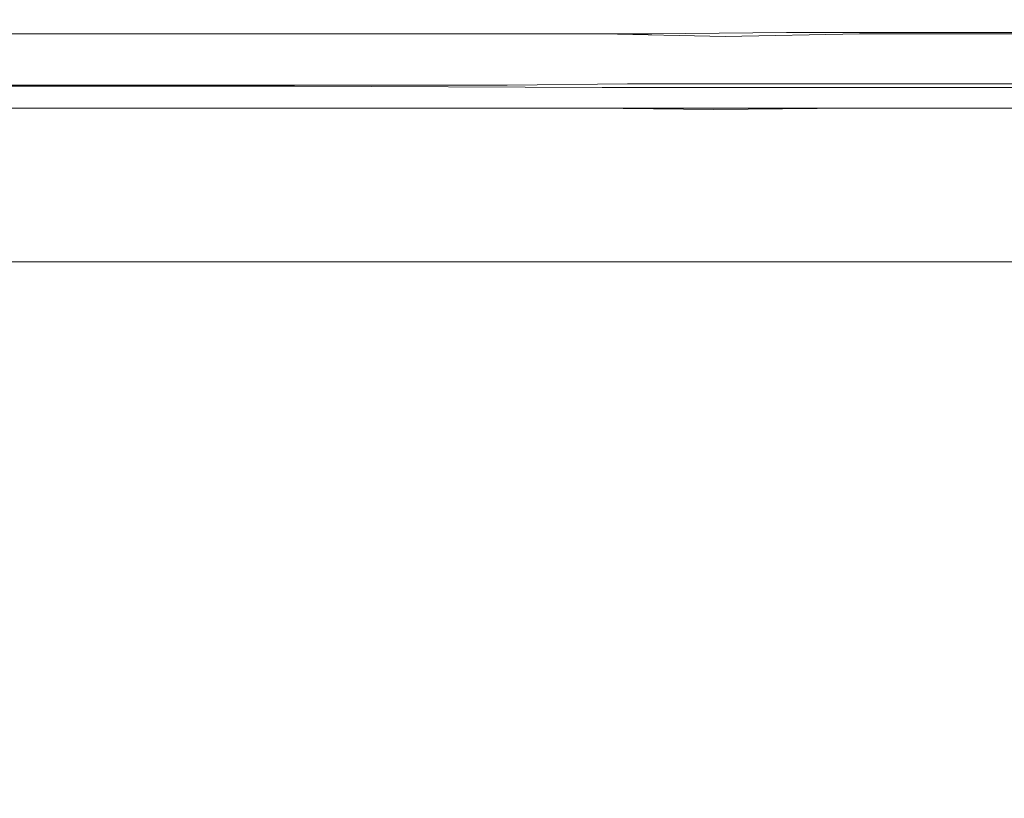
# Model space of a CAD drawing. Extents: x -700 to 700, y -350 to 350.
# Drawn here: x 565 to 642, y 289 to 350 of the extents above; entities that cross this region are included whole.
import ezdxf

# ---------------------------------------------------------------- set-up
doc = ezdxf.new("R2010")
doc.units = 0
doc.header["$LTSCALE"] = 500
doc.header["$MEASUREMENT"] = 0
doc.layers.add('CRS0', color=7, linetype='Continuous')

msp = doc.modelspace()

# ---------------------------------------------------------------- linework, layer by layer
at = {"layer": 'CRS0', "lineweight": 0}
for points, invisible_edges in [([(583.1, 349.8, 159.2), (540.8, 349.5, 155.1), (541.4, 349.8, 159.2), (583.1, 349.8, 159.2)], 15), ([(540.8, 349.5, 155.1), (583.1, 349.8, 159.2), (582.5, 349.5, 155.1), (540.8, 349.5, 155.1)], 15), ([(541.9, 349.8, 164.5), (583.1, 349.8, 159.2), (541.4, 349.8, 159.2), (541.9, 349.8, 164.5)], 15), ([(583.1, 349.8, 159.2), (541.9, 349.8, 164.5), (583.7, 349.8, 164.5), (583.1, 349.8, 159.2)], 15), ([(584.1, 349.8, 169.7), (541.9, 349.8, 164.5), (542.4, 349.8, 169.7), (584.1, 349.8, 169.7)], 15), ([(541.9, 349.8, 164.5), (584.1, 349.8, 169.7), (583.7, 349.8, 164.5), (541.9, 349.8, 164.5)], 15), ([(542.9, 349.8, 174.9), (584.1, 349.8, 169.7), (542.4, 349.8, 169.7), (542.9, 349.8, 174.9)], 15), ([(585, 349.8, 180.1), (542.9, 349.8, 174.9), (543.3, 349.8, 180.1), (585, 349.8, 180.1)], 15), ([(542.9, 349.8, 174.9), (585, 349.8, 180.1), (584.6, 349.8, 174.9), (542.9, 349.8, 174.9)], 15), ([(584.1, 349.8, 169.7), (542.9, 349.8, 174.9), (584.6, 349.8, 174.9), (584.1, 349.8, 169.7)], 15), ([(543.7, 349.8, 185.2), (585, 349.8, 180.1), (543.3, 349.8, 180.1), (543.7, 349.8, 185.2)], 15), ([(585, 349.8, 180.1), (543.7, 349.8, 185.2), (585.5, 349.8, 185.2), (585, 349.8, 180.1)], 15), ([(585.8, 349.8, 190.5), (543.7, 349.8, 185.2), (544.1, 349.8, 190.5), (585.8, 349.8, 190.5)], 15), ([(543.7, 349.8, 185.2), (585.8, 349.8, 190.5), (585.5, 349.8, 185.2), (543.7, 349.8, 185.2)], 15), ([(544.4, 349.5, 194.6), (585.8, 349.8, 190.5), (544.1, 349.8, 190.5), (544.4, 349.5, 194.6)], 15), ([(585.8, 349.8, 190.5), (544.4, 349.5, 194.6), (586.2, 349.5, 194.6), (585.8, 349.8, 190.5)], 15), ([(583.1, 349.8, 159.2), (606.1, 349.5, 155.1), (582.5, 349.5, 155.1), (583.1, 349.8, 159.2)], 15), ([(583.1, 349.8, 159.2), (607.3, 349.8, 164.5), (606.7, 349.8, 159.2), (583.1, 349.8, 159.2)], 15), ([(607.3, 349.8, 164.5), (583.1, 349.8, 159.2), (583.7, 349.8, 164.5), (607.3, 349.8, 164.5)], 15), ([(606.1, 349.5, 155.1), (583.1, 349.8, 159.2), (606.7, 349.8, 159.2), (606.1, 349.5, 155.1)], 15), ([(584.1, 349.8, 169.7), (607.3, 349.8, 164.5), (583.7, 349.8, 164.5), (584.1, 349.8, 169.7)], 15), ([(584.1, 349.8, 169.7), (608.2, 349.8, 174.9), (607.8, 349.8, 169.7), (584.1, 349.8, 169.7)], 15), ([(608.2, 349.8, 174.9), (584.1, 349.8, 169.7), (584.6, 349.8, 174.9), (608.2, 349.8, 174.9)], 15), ([(607.3, 349.8, 164.5), (584.1, 349.8, 169.7), (607.8, 349.8, 169.7), (607.3, 349.8, 164.5)], 15), ([(585, 349.8, 180.1), (608.2, 349.8, 174.9), (584.6, 349.8, 174.9), (585, 349.8, 180.1)], 15), ([(585, 349.8, 180.1), (609.1, 349.8, 185.2), (608.7, 349.8, 180.1), (585, 349.8, 180.1)], 15), ([(609.1, 349.8, 185.2), (585, 349.8, 180.1), (585.5, 349.8, 185.2), (609.1, 349.8, 185.2)], 15), ([(608.2, 349.8, 174.9), (585, 349.8, 180.1), (608.7, 349.8, 180.1), (608.2, 349.8, 174.9)], 15), ([(585.8, 349.8, 190.5), (609.1, 349.8, 185.2), (585.5, 349.8, 185.2), (585.8, 349.8, 190.5)], 15), ([(585.8, 349.8, 190.5), (610, 349.5, 194.7), (609.5, 349.8, 190.5), (585.8, 349.8, 190.5)], 15), ([(610, 349.5, 194.7), (585.8, 349.8, 190.5), (586.2, 349.5, 194.6), (610, 349.5, 194.7)], 15), ([(609.1, 349.8, 185.2), (585.8, 349.8, 190.5), (609.5, 349.8, 190.5), (609.1, 349.8, 185.2)], 15), ([(616.1, 349.8, 159.2), (606.1, 349.5, 155.1), (606.7, 349.8, 159.2), (616.1, 349.8, 159.2)], 15), ([(606.1, 349.5, 155.1), (616.1, 349.8, 159.2), (615.4, 349.5, 155.1), (606.1, 349.5, 155.1)], 15), ([(607.3, 349.8, 164.5), (616.1, 349.8, 159.2), (606.7, 349.8, 159.2), (607.3, 349.8, 164.5)], 15), ([(616.1, 349.8, 159.2), (607.3, 349.8, 164.5), (616.6, 349.8, 164.5), (616.1, 349.8, 159.2)], 15), ([(617.1, 349.8, 169.7), (607.3, 349.8, 164.5), (607.8, 349.8, 169.7), (617.1, 349.8, 169.7)], 15), ([(607.3, 349.8, 164.5), (617.1, 349.8, 169.7), (616.6, 349.8, 164.5), (607.3, 349.8, 164.5)], 15), ([(608.2, 349.8, 174.9), (617.1, 349.8, 169.7), (607.8, 349.8, 169.7), (608.2, 349.8, 174.9)], 15), ([(618, 349.8, 180.1), (608.2, 349.8, 174.9), (608.7, 349.8, 180.1), (618, 349.8, 180.1)], 15), ([(608.2, 349.8, 174.9), (618, 349.8, 180.1), (617.6, 349.8, 174.9), (608.2, 349.8, 174.9)], 15), ([(617.1, 349.8, 169.7), (608.2, 349.8, 174.9), (617.6, 349.8, 174.9), (617.1, 349.8, 169.7)], 15), ([(609.1, 349.8, 185.2), (618, 349.8, 180.1), (608.7, 349.8, 180.1), (609.1, 349.8, 185.2)], 15), ([(618.8, 349.8, 190.5), (609.1, 349.8, 185.2), (609.5, 349.8, 190.5), (618.8, 349.8, 190.5)], 15), ([(609.1, 349.8, 185.2), (618.8, 349.8, 190.5), (618.4, 349.8, 185.2), (609.1, 349.8, 185.2)], 15), ([(618, 349.8, 180.1), (609.1, 349.8, 185.2), (618.4, 349.8, 185.2), (618, 349.8, 180.1)], 15), ([(610, 349.5, 194.7), (618.8, 349.8, 190.5), (609.5, 349.8, 190.5), (610, 349.5, 194.7)], 15), ([(618.8, 349.8, 190.5), (610, 349.5, 194.7), (619.4, 349.5, 194.7), (618.8, 349.8, 190.5)], 15), ([(616.1, 349.8, 159.2), (626.2, 349.5, 155.1), (615.4, 349.5, 155.1), (616.1, 349.8, 159.2)], 15), ([(626.2, 349.5, 155.1), (616.1, 349.8, 159.2), (626.9, 349.8, 159.2), (626.2, 349.5, 155.1)], 15), ([(616.1, 349.8, 159.2), (627.4, 349.8, 164.5), (626.9, 349.8, 159.2), (616.1, 349.8, 159.2)], 15), ([(627.4, 349.8, 164.5), (616.1, 349.8, 159.2), (616.6, 349.8, 164.5), (627.4, 349.8, 164.5)], 15), ([(617.1, 349.8, 169.7), (627.4, 349.8, 164.5), (616.6, 349.8, 164.5), (617.1, 349.8, 169.7)], 15), ([(627.4, 349.8, 164.5), (617.1, 349.8, 169.7), (627.9, 349.8, 169.7), (627.4, 349.8, 164.5)], 15), ([(617.1, 349.8, 169.7), (628.4, 349.8, 174.9), (627.9, 349.8, 169.7), (617.1, 349.8, 169.7)], 15), ([(628.4, 349.8, 174.9), (617.1, 349.8, 169.7), (617.6, 349.8, 174.9), (628.4, 349.8, 174.9)], 15), ([(618, 349.8, 180.1), (628.4, 349.8, 174.9), (617.6, 349.8, 174.9), (618, 349.8, 180.1)], 15), ([(628.4, 349.8, 174.9), (618, 349.8, 180.1), (628.9, 349.8, 180.1), (628.4, 349.8, 174.9)], 15), ([(618, 349.8, 180.1), (629.3, 349.8, 185.2), (628.9, 349.8, 180.1), (618, 349.8, 180.1)], 15), ([(629.3, 349.8, 185.2), (618, 349.8, 180.1), (618.4, 349.8, 185.2), (629.3, 349.8, 185.2)], 15), ([(618.8, 349.8, 190.5), (629.3, 349.8, 185.2), (618.4, 349.8, 185.2), (618.8, 349.8, 190.5)], 15), ([(618.8, 349.8, 190.5), (630.2, 349.5, 194.7), (629.7, 349.8, 190.5), (618.8, 349.8, 190.5)], 15), ([(630.2, 349.5, 194.7), (618.8, 349.8, 190.5), (619.4, 349.5, 194.7), (630.2, 349.5, 194.7)], 15), ([(629.3, 349.8, 185.2), (618.8, 349.8, 190.5), (629.7, 349.8, 190.5), (629.3, 349.8, 185.2)], 15), ([(654.9, 349.8, 159.2), (626.2, 349.5, 155.1), (626.9, 349.8, 159.2), (654.9, 349.8, 159.2)], 15), ([(626.2, 349.5, 155.1), (654.9, 349.8, 159.2), (653.8, 349.6, 155.1), (626.2, 349.5, 155.1)], 15), ([(627.4, 349.8, 164.5), (654.9, 349.8, 159.2), (626.9, 349.8, 159.2), (627.4, 349.8, 164.5)], 15), ([(654.9, 349.8, 159.2), (627.4, 349.8, 164.5), (655.4, 349.8, 164.5), (654.9, 349.8, 159.2)], 15), ([(655.9, 349.8, 169.7), (627.4, 349.8, 164.5), (627.9, 349.8, 169.7), (655.9, 349.8, 169.7)], 15), ([(627.4, 349.8, 164.5), (655.9, 349.8, 169.7), (655.4, 349.8, 164.5), (627.4, 349.8, 164.5)], 15), ([(628.4, 349.8, 174.9), (655.9, 349.8, 169.7), (627.9, 349.8, 169.7), (628.4, 349.8, 174.9)], 15), ([(656.9, 349.8, 180.1), (628.4, 349.8, 174.9), (628.9, 349.8, 180.1), (656.9, 349.8, 180.1)], 15), ([(628.4, 349.8, 174.9), (656.9, 349.8, 180.1), (656.4, 349.8, 174.9), (628.4, 349.8, 174.9)], 15), ([(655.9, 349.8, 169.7), (628.4, 349.8, 174.9), (656.4, 349.8, 174.9), (655.9, 349.8, 169.7)], 15), ([(629.3, 349.8, 185.2), (656.9, 349.8, 180.1), (628.9, 349.8, 180.1), (629.3, 349.8, 185.2)], 15), ([(657.7, 349.8, 190.5), (629.3, 349.8, 185.2), (629.7, 349.8, 190.5), (657.7, 349.8, 190.5)], 15), ([(629.3, 349.8, 185.2), (657.7, 349.8, 190.5), (657.3, 349.8, 185.2), (629.3, 349.8, 185.2)], 15), ([(656.9, 349.8, 180.1), (629.3, 349.8, 185.2), (657.3, 349.8, 185.2), (656.9, 349.8, 180.1)], 15), ([(630.2, 349.5, 194.7), (657.7, 349.8, 190.5), (629.7, 349.8, 190.5), (630.2, 349.5, 194.7)], 15), ([(657.7, 349.8, 190.5), (630.2, 349.5, 194.7), (658.1, 349.5, 194.6), (657.7, 349.8, 190.5)], 15), ([(540.8, 349.5, 155.1), (581.5, 348.7, 153), (539.9, 348.7, 153), (540.8, 349.5, 155.1)], 15), ([(581.5, 348.7, 153), (540.8, 349.5, 155.1), (582.5, 349.5, 155.1), (581.5, 348.7, 153)], 15), ([(586.7, 348.7, 196.8), (544.4, 349.5, 194.6), (544.6, 348.7, 196.8), (586.7, 348.7, 196.8)], 11), ([(544.4, 349.5, 194.6), (586.7, 348.7, 196.8), (586.2, 349.5, 194.6), (544.4, 349.5, 194.6)], 15), ([(581.5, 348.7, 153), (606.1, 349.5, 155.1), (605.1, 348.7, 153), (581.5, 348.7, 153)], 11), ([(606.1, 349.5, 155.1), (581.5, 348.7, 153), (582.5, 349.5, 155.1), (606.1, 349.5, 155.1)], 15), ([(586.7, 348.7, 196.8), (610, 349.5, 194.7), (586.2, 349.5, 194.6), (586.7, 348.7, 196.8)], 15), ([(610, 349.5, 194.7), (586.7, 348.7, 196.8), (610.7, 348.7, 196.8), (610, 349.5, 194.7)], 15), ([(606.1, 349.5, 155.1), (614.6, 348.7, 153), (605.1, 348.7, 153), (606.1, 349.5, 155.1)], 15), ([(614.6, 348.7, 153), (606.1, 349.5, 155.1), (615.4, 349.5, 155.1), (614.6, 348.7, 153)], 15), ([(620.3, 348.5, 197), (610, 349.5, 194.7), (610.7, 348.7, 196.8), (620.3, 348.5, 197)], 11), ([(610, 349.5, 194.7), (620.3, 348.5, 197), (619.4, 349.5, 194.7), (610, 349.5, 194.7)], 15), ([(614.6, 348.7, 153), (626.2, 349.5, 155.1), (625.1, 348.8, 153), (614.6, 348.7, 153)], 15), ([(626.2, 349.5, 155.1), (614.6, 348.7, 153), (615.4, 349.5, 155.1), (626.2, 349.5, 155.1)], 15), ([(620.3, 348.5, 197), (630.2, 349.5, 194.7), (619.4, 349.5, 194.7), (620.3, 348.5, 197)], 15), ([(630.2, 349.5, 194.7), (620.3, 348.5, 197), (630.8, 348.7, 196.8), (630.2, 349.5, 194.7)], 15), ([(626.2, 349.5, 155.1), (651.8, 348.8, 153), (625.1, 348.8, 153), (626.2, 349.5, 155.1)], 15), ([(651.8, 348.8, 153), (626.2, 349.5, 155.1), (653.8, 349.6, 155.1), (651.8, 348.8, 153)], 15), ([(658.4, 348.7, 196.8), (630.2, 349.5, 194.7), (630.8, 348.7, 196.8), (658.4, 348.7, 196.8)], 11), ([(630.2, 349.5, 194.7), (658.4, 348.7, 196.8), (658.1, 349.5, 194.6), (630.2, 349.5, 194.7)], 15), ([(581.5, 348.7, 153), (538.5, 345.8, 152.1), (539.9, 348.7, 153), (581.5, 348.7, 153)], 11), ([(538.5, 345.8, 152.1), (581.5, 348.7, 153), (580, 345.8, 152.1), (538.5, 345.8, 152.1)], 15), ([(586.7, 348.7, 196.8), (544.6, 340.3, 197.6), (588, 340.3, 197.6), (586.7, 348.7, 196.8)], 15), ([(544.6, 340.3, 197.6), (586.7, 348.7, 196.8), (544.6, 348.7, 196.8), (544.6, 340.3, 197.6)], 15), ([(581.5, 348.7, 153), (603.3, 345.8, 152.1), (580, 345.8, 152.1), (581.5, 348.7, 153)], 15), ([(603.3, 345.8, 152.1), (581.5, 348.7, 153), (605.1, 348.7, 153), (603.3, 345.8, 152.1)], 15), ([(586.7, 348.7, 196.8), (612.9, 340.3, 197.6), (610.7, 348.7, 196.8), (586.7, 348.7, 196.8)], 11), ([(612.9, 340.3, 197.6), (586.7, 348.7, 196.8), (588, 340.3, 197.6), (612.9, 340.3, 197.6)], 15), ([(614.6, 348.7, 153), (603.3, 345.8, 152.1), (605.1, 348.7, 153), (614.6, 348.7, 153)], 11), ([(603.3, 345.8, 152.1), (614.6, 348.7, 153), (612.7, 345.8, 152.1), (603.3, 345.8, 152.1)], 15), ([(612.9, 340.3, 197.6), (620.3, 348.5, 197), (610.7, 348.7, 196.8), (612.9, 340.3, 197.6)], 15), ([(614.6, 348.7, 153), (622.8, 345.9, 152.1), (612.7, 345.8, 152.1), (614.6, 348.7, 153)], 15), ([(620.3, 348.5, 197), (612.9, 340.3, 197.6), (622.1, 340.2, 197.7), (620.3, 348.5, 197)], 15), ([(622.8, 345.9, 152.1), (614.6, 348.7, 153), (625.1, 348.8, 153), (622.8, 345.9, 152.1)], 13), ([(620.3, 348.5, 197), (633.5, 340.1, 197.9), (630.8, 348.7, 196.8), (620.3, 348.5, 197)], 11), ([(633.5, 340.1, 197.9), (620.3, 348.5, 197), (623.7, 340.2, 197.8), (633.5, 340.1, 197.9)], 15), ([(620.3, 348.5, 197), (624.6, 334.2, 197.8), (623.7, 340.2, 197.8), (620.3, 348.5, 197)], 15), ([(624.6, 334.2, 197.8), (620.3, 348.5, 197), (622.1, 340.2, 197.7), (624.6, 334.2, 197.8)], 15), ([(651.8, 348.8, 153), (622.8, 345.9, 152.1), (625.1, 348.8, 153), (651.8, 348.8, 153)], 11), ([(622.8, 345.9, 152.1), (651.8, 348.8, 153), (648.2, 345.9, 152.1), (622.8, 345.9, 152.1)], 15), ([(633.5, 340.1, 197.9), (658.4, 348.7, 196.8), (630.8, 348.7, 196.8), (633.5, 340.1, 197.9)], 15), ([(658.4, 348.7, 196.8), (633.5, 340.1, 197.9), (660.1, 339.7, 197.9), (658.4, 348.7, 196.8)], 15), ([(608.8, 339.3, 151.9), (622.8, 345.9, 152.1), (618.4, 339.3, 151.9), (608.8, 339.3, 151.9)], 15), ([(622.8, 345.9, 152.1), (608.8, 339.3, 151.9), (612.7, 345.8, 152.1), (622.8, 345.9, 152.1)], 15), ([(622.8, 345.9, 152.1), (642.3, 339.3, 151.9), (618.4, 339.3, 151.9), (622.8, 345.9, 152.1)], 15), ([(642.3, 339.3, 151.9), (622.8, 345.9, 152.1), (648.2, 345.9, 152.1), (642.3, 339.3, 151.9)], 15), ([(538.5, 345.8, 152.1), (577.4, 339.3, 151.9), (536.5, 339.3, 151.9), (538.5, 345.8, 152.1)], 15), ([(577.4, 339.3, 151.9), (538.5, 345.8, 152.1), (580, 345.8, 152.1), (577.4, 339.3, 151.9)], 15), ([(577.4, 339.3, 151.9), (603.3, 345.8, 152.1), (599.7, 339.3, 151.9), (577.4, 339.3, 151.9)], 15), ([(603.3, 345.8, 152.1), (577.4, 339.3, 151.9), (580, 345.8, 152.1), (603.3, 345.8, 152.1)], 15), ([(603.3, 345.8, 152.1), (608.8, 339.3, 151.9), (599.7, 339.3, 151.9), (603.3, 345.8, 152.1)], 15), ([(608.8, 339.3, 151.9), (603.3, 345.8, 152.1), (612.7, 345.8, 152.1), (608.8, 339.3, 151.9)], 15), ([(577.4, 339.1, 158.6), (538.5, 344.7, 158.8), (536.5, 339.1, 158.6), (577.4, 339.1, 158.6)], 15), ([(538.5, 344.7, 158.8), (577.4, 339.1, 158.6), (580, 344.7, 158.8), (538.5, 344.7, 158.8)], 11), ([(538.5, 344.7, 158.8), (581.5, 344.1, 158), (539.9, 344.1, 158), (538.5, 344.7, 158.8)], 15), ([(581.5, 344.1, 158), (538.5, 344.7, 158.8), (580, 344.7, 158.8), (581.5, 344.1, 158)], 15), ([(544.4, 342.9, 193.2), (586.7, 344.6, 191.3), (544.6, 344.6, 191.3), (544.4, 342.9, 193.2)], 13), ([(586.7, 344.6, 191.3), (544.4, 342.9, 193.2), (586.2, 342.9, 193.2), (586.7, 344.6, 191.3)], 13), ([(544.6, 339.9, 190.9), (586.7, 344.6, 191.3), (588, 339.9, 190.9), (544.6, 339.9, 190.9)], 15), ([(586.7, 344.6, 191.3), (544.6, 339.9, 190.9), (544.6, 344.6, 191.3), (586.7, 344.6, 191.3)], 15), ([(603.3, 344.7, 158.8), (577.4, 339.1, 158.6), (599.7, 339.1, 158.6), (603.3, 344.7, 158.8)], 15), ([(577.4, 339.1, 158.6), (603.3, 344.7, 158.8), (580, 344.7, 158.8), (577.4, 339.1, 158.6)], 13), ([(603.3, 344.7, 158.8), (581.5, 344.1, 158), (580, 344.7, 158.8), (603.3, 344.7, 158.8)], 15), ([(581.5, 344.1, 158), (603.3, 344.7, 158.8), (605.1, 344.1, 158), (581.5, 344.1, 158)], 15), ([(610, 342.9, 193.2), (586.7, 344.6, 191.3), (586.2, 342.9, 193.2), (610, 342.9, 193.2)], 11), ([(612.9, 339.9, 190.9), (586.7, 344.6, 191.3), (610.7, 344.5, 191.4), (612.9, 339.9, 190.9)], 13), ([(586.7, 344.6, 191.3), (612.9, 339.9, 190.9), (588, 339.9, 190.9), (586.7, 344.6, 191.3)], 15), ([(586.7, 344.6, 191.3), (610, 342.9, 193.2), (610.7, 344.5, 191.4), (586.7, 344.6, 191.3)], 15), ([(608.8, 339.2, 158.6), (603.3, 344.7, 158.8), (599.7, 339.1, 158.6), (608.8, 339.2, 158.6)], 15), ([(603.3, 344.7, 158.8), (608.8, 339.2, 158.6), (612.7, 344.8, 158.8), (603.3, 344.7, 158.8)], 11), ([(614.6, 344.1, 158), (603.3, 344.7, 158.8), (612.7, 344.8, 158.8), (614.6, 344.1, 158)], 15), ([(603.3, 344.7, 158.8), (614.6, 344.1, 158), (605.1, 344.1, 158), (603.3, 344.7, 158.8)], 15), ([(622.8, 344.8, 158.8), (608.8, 339.2, 158.6), (618.4, 339.2, 158.6), (622.8, 344.8, 158.8)], 15), ([(608.8, 339.2, 158.6), (622.8, 344.8, 158.8), (612.7, 344.8, 158.8), (608.8, 339.2, 158.6)], 13), ([(610, 342.9, 193.2), (620.3, 344.5, 191.5), (610.7, 344.5, 191.4), (610, 342.9, 193.2)], 13), ([(620.3, 344.5, 191.5), (610, 342.9, 193.2), (619.4, 342.8, 193.1), (620.3, 344.5, 191.5)], 13), ([(620.3, 344.5, 191.5), (612.9, 339.9, 190.9), (610.7, 344.5, 191.4), (620.3, 344.5, 191.5)], 15), ([(622.8, 344.8, 158.8), (614.6, 344.1, 158), (612.7, 344.8, 158.8), (622.8, 344.8, 158.8)], 15), ([(612.9, 339.9, 190.9), (620.3, 344.5, 191.5), (621.3, 339.7, 191), (612.9, 339.9, 190.9)], 15), ([(614.6, 344.1, 158), (622.8, 344.8, 158.8), (625.1, 344.1, 158), (614.6, 344.1, 158)], 15), ([(642.3, 339.2, 158.6), (622.8, 344.8, 158.8), (618.4, 339.2, 158.6), (642.3, 339.2, 158.6)], 15), ([(630.2, 342.9, 193.1), (620.3, 344.5, 191.5), (619.4, 342.8, 193.1), (630.2, 342.9, 193.1)], 11), ([(633.5, 339.6, 191.1), (620.3, 344.5, 191.5), (630.8, 344.5, 191.4), (633.5, 339.6, 191.1)], 13), ([(620.3, 344.5, 191.5), (633.5, 339.6, 191.1), (624.7, 340.1, 191.1), (620.3, 344.5, 191.5)], 15), ([(620.3, 344.5, 191.5), (630.2, 342.9, 193.1), (630.8, 344.5, 191.4), (620.3, 344.5, 191.5)], 15), ([(625.5, 334.3, 191.2), (620.3, 344.5, 191.5), (624.7, 340.1, 191.1), (625.5, 334.3, 191.2)], 15), ([(620.3, 344.5, 191.5), (625.5, 334.3, 191.2), (621.3, 339.7, 191), (620.3, 344.5, 191.5)], 15), ([(622.8, 344.8, 158.8), (642.3, 339.2, 158.6), (648.2, 344.8, 158.8), (622.8, 344.8, 158.8)], 11), ([(622.8, 344.8, 158.8), (651.8, 344.1, 157.9), (625.1, 344.1, 158), (622.8, 344.8, 158.8)], 15), ([(651.8, 344.1, 157.9), (622.8, 344.8, 158.8), (648.2, 344.8, 158.8), (651.8, 344.1, 157.9)], 15), ([(630.2, 342.9, 193.1), (658.4, 344.5, 191.4), (630.8, 344.5, 191.4), (630.2, 342.9, 193.1)], 13), ([(658.4, 344.5, 191.4), (630.2, 342.9, 193.1), (658.1, 342.9, 193.2), (658.4, 344.5, 191.4)], 15), ([(658.4, 344.5, 191.4), (633.5, 339.6, 191.1), (630.8, 344.5, 191.4), (658.4, 344.5, 191.4)], 15), ([(633.5, 339.6, 191.1), (658.4, 344.5, 191.4), (660.1, 339.2, 191.2), (633.5, 339.6, 191.1)], 15), ([(581.5, 344.1, 158), (540.8, 342.9, 156.6), (539.9, 344.1, 158), (581.5, 344.1, 158)], 15), ([(540.8, 342.9, 156.6), (581.5, 344.1, 158), (582.5, 342.9, 156.6), (540.8, 342.9, 156.6)], 11), ([(606.1, 342.9, 156.5), (581.5, 344.1, 158), (605.1, 344.1, 158), (606.1, 342.9, 156.5)], 15), ([(581.5, 344.1, 158), (606.1, 342.9, 156.5), (582.5, 342.9, 156.6), (581.5, 344.1, 158)], 13), ([(614.6, 344.1, 158), (606.1, 342.9, 156.5), (605.1, 344.1, 158), (614.6, 344.1, 158)], 15), ([(606.1, 342.9, 156.5), (614.6, 344.1, 158), (615.4, 342.9, 156.5), (606.1, 342.9, 156.5)], 11), ([(626.2, 342.9, 156.5), (614.6, 344.1, 158), (625.1, 344.1, 158), (626.2, 342.9, 156.5)], 15), ([(614.6, 344.1, 158), (626.2, 342.9, 156.5), (615.4, 342.9, 156.5), (614.6, 344.1, 158)], 13), ([(651.8, 344.1, 157.9), (626.2, 342.9, 156.5), (625.1, 344.1, 158), (651.8, 344.1, 157.9)], 15), ([(626.2, 342.9, 156.5), (651.8, 344.1, 157.9), (653.8, 342.9, 156.5), (626.2, 342.9, 156.5)], 11), ([(540.8, 342.9, 156.6), (583.1, 343, 159.4), (541.4, 343, 159.4), (540.8, 342.9, 156.6)], 15), ([(583.1, 343, 159.4), (540.8, 342.9, 156.6), (582.5, 342.9, 156.6), (583.1, 343, 159.4)], 15), ([(583.1, 343, 159.4), (541.9, 343, 164.5), (541.4, 343, 159.4), (583.1, 343, 159.4)], 15), ([(541.9, 343, 164.5), (583.1, 343, 159.4), (583.7, 343, 164.5), (541.9, 343, 164.5)], 15), ([(541.9, 343, 164.5), (584.1, 343, 169.7), (542.4, 343, 169.7), (541.9, 343, 164.5)], 15), ([(584.1, 343, 169.7), (541.9, 343, 164.5), (583.7, 343, 164.5), (584.1, 343, 169.7)], 15), ([(584.1, 343, 169.7), (542.9, 343, 174.9), (542.4, 343, 169.7), (584.1, 343, 169.7)], 15), ([(542.9, 343, 174.9), (585, 343, 180.1), (543.3, 343, 180.1), (542.9, 343, 174.9)], 15), ([(585, 343, 180.1), (542.9, 343, 174.9), (584.6, 343, 174.9), (585, 343, 180.1)], 15), ([(542.9, 343, 174.9), (584.1, 343, 169.7), (584.6, 343, 174.9), (542.9, 343, 174.9)], 15), ([(585, 343, 180.1), (543.7, 343, 185.2), (543.3, 343, 180.1), (585, 343, 180.1)], 15), ([(543.7, 343, 185.2), (585, 343, 180.1), (585.5, 343, 185.2), (543.7, 343, 185.2)], 15), ([(543.7, 343, 185.2), (585.8, 343, 190.3), (544.1, 343, 190.3), (543.7, 343, 185.2)], 15), ([(585.8, 343, 190.3), (543.7, 343, 185.2), (585.5, 343, 185.2), (585.8, 343, 190.3)], 15), ([(585.8, 343, 190.3), (544.4, 342.9, 193.2), (544.1, 343, 190.3), (585.8, 343, 190.3)], 15), ([(544.4, 342.9, 193.2), (585.8, 343, 190.3), (586.2, 342.9, 193.2), (544.4, 342.9, 193.2)], 15), ([(606.1, 342.9, 156.5), (583.1, 343, 159.4), (582.5, 342.9, 156.6), (606.1, 342.9, 156.5)], 15), ([(607.3, 343, 164.5), (583.1, 343, 159.4), (606.7, 343, 159.4), (607.3, 343, 164.5)], 15), ([(583.1, 343, 159.4), (607.3, 343, 164.5), (583.7, 343, 164.5), (583.1, 343, 159.4)], 15), ([(583.1, 343, 159.4), (606.1, 342.9, 156.5), (606.7, 343, 159.4), (583.1, 343, 159.4)], 15), ([(607.3, 343, 164.5), (584.1, 343, 169.7), (583.7, 343, 164.5), (607.3, 343, 164.5)], 15), ([(608.2, 343, 174.9), (584.1, 343, 169.7), (607.8, 343, 169.7), (608.2, 343, 174.9)], 15), ([(584.1, 343, 169.7), (608.2, 343, 174.9), (584.6, 343, 174.9), (584.1, 343, 169.7)], 15), ([(584.1, 343, 169.7), (607.3, 343, 164.5), (607.8, 343, 169.7), (584.1, 343, 169.7)], 15), ([(608.2, 343, 174.9), (585, 343, 180.1), (584.6, 343, 174.9), (608.2, 343, 174.9)], 15), ([(609.1, 343, 185.2), (585, 343, 180.1), (608.7, 343, 180.1), (609.1, 343, 185.2)], 15), ([(585, 343, 180.1), (609.1, 343, 185.2), (585.5, 343, 185.2), (585, 343, 180.1)], 15), ([(585, 343, 180.1), (608.2, 343, 174.9), (608.7, 343, 180.1), (585, 343, 180.1)], 15), ([(609.1, 343, 185.2), (585.8, 343, 190.3), (585.5, 343, 185.2), (609.1, 343, 185.2)], 15), ([(610, 342.9, 193.2), (585.8, 343, 190.3), (609.5, 343, 190.3), (610, 342.9, 193.2)], 15), ([(585.8, 343, 190.3), (610, 342.9, 193.2), (586.2, 342.9, 193.2), (585.8, 343, 190.3)], 15), ([(585.8, 343, 190.3), (609.1, 343, 185.2), (609.5, 343, 190.3), (585.8, 343, 190.3)], 15), ([(606.1, 342.9, 156.5), (616.1, 343, 159.4), (606.7, 343, 159.4), (606.1, 342.9, 156.5)], 15), ([(616.1, 343, 159.4), (606.1, 342.9, 156.5), (615.4, 342.9, 156.5), (616.1, 343, 159.4)], 15), ([(616.1, 343, 159.4), (607.3, 343, 164.5), (606.7, 343, 159.4), (616.1, 343, 159.4)], 15), ([(607.3, 343, 164.5), (616.1, 343, 159.4), (616.6, 343, 164.5), (607.3, 343, 164.5)], 15), ([(607.3, 343, 164.5), (617.1, 343, 169.7), (607.8, 343, 169.7), (607.3, 343, 164.5)], 15), ([(617.1, 343, 169.7), (607.3, 343, 164.5), (616.6, 343, 164.5), (617.1, 343, 169.7)], 15), ([(617.1, 343, 169.7), (608.2, 343, 174.9), (607.8, 343, 169.7), (617.1, 343, 169.7)], 15), ([(608.2, 343, 174.9), (618, 343, 180.1), (608.7, 343, 180.1), (608.2, 343, 174.9)], 15), ([(618, 343, 180.1), (608.2, 343, 174.9), (617.6, 343, 174.9), (618, 343, 180.1)], 15), ([(608.2, 343, 174.9), (617.1, 343, 169.7), (617.6, 343, 174.9), (608.2, 343, 174.9)], 15), ([(618, 343, 180.1), (609.1, 343, 185.2), (608.7, 343, 180.1), (618, 343, 180.1)], 15), ([(609.1, 343, 185.2), (618.8, 343, 190.3), (609.5, 343, 190.3), (609.1, 343, 185.2)], 15), ([(618.8, 343, 190.3), (609.1, 343, 185.2), (618.4, 343, 185.2), (618.8, 343, 190.3)], 15), ([(609.1, 343, 185.2), (618, 343, 180.1), (618.4, 343, 185.2), (609.1, 343, 185.2)], 15), ([(618.8, 343, 190.3), (610, 342.9, 193.2), (609.5, 343, 190.3), (618.8, 343, 190.3)], 15), ([(610, 342.9, 193.2), (618.8, 343, 190.3), (619.4, 342.8, 193.1), (610, 342.9, 193.2)], 15), ([(626.2, 342.9, 156.5), (616.1, 343, 159.4), (615.4, 342.9, 156.5), (626.2, 342.9, 156.5)], 15), ([(616.1, 343, 159.4), (626.2, 342.9, 156.5), (626.9, 343, 159.4), (616.1, 343, 159.4)], 15), ([(627.4, 343, 164.5), (616.1, 343, 159.4), (626.9, 343, 159.4), (627.4, 343, 164.5)], 15), ([(616.1, 343, 159.4), (627.4, 343, 164.5), (616.6, 343, 164.5), (616.1, 343, 159.4)], 15), ([(627.4, 343, 164.5), (617.1, 343, 169.7), (616.6, 343, 164.5), (627.4, 343, 164.5)], 15), ([(617.1, 343, 169.7), (627.4, 343, 164.5), (627.9, 343, 169.7), (617.1, 343, 169.7)], 15), ([(628.4, 343, 174.9), (617.1, 343, 169.7), (627.9, 343, 169.7), (628.4, 343, 174.9)], 15), ([(617.1, 343, 169.7), (628.4, 343, 174.9), (617.6, 343, 174.9), (617.1, 343, 169.7)], 15), ([(628.4, 343, 174.9), (618, 343, 180.1), (617.6, 343, 174.9), (628.4, 343, 174.9)], 15), ([(618, 343, 180.1), (628.4, 343, 174.9), (628.9, 343, 180.1), (618, 343, 180.1)], 15), ([(629.3, 343, 185.2), (618, 343, 180.1), (628.9, 343, 180.1), (629.3, 343, 185.2)], 15), ([(618, 343, 180.1), (629.3, 343, 185.2), (618.4, 343, 185.2), (618, 343, 180.1)], 15), ([(629.3, 343, 185.2), (618.8, 343, 190.3), (618.4, 343, 185.2), (629.3, 343, 185.2)], 15), ([(630.2, 342.9, 193.1), (618.8, 343, 190.3), (629.7, 343, 190.3), (630.2, 342.9, 193.1)], 15), ([(618.8, 343, 190.3), (630.2, 342.9, 193.1), (619.4, 342.8, 193.1), (618.8, 343, 190.3)], 15), ([(618.8, 343, 190.3), (629.3, 343, 185.2), (629.7, 343, 190.3), (618.8, 343, 190.3)], 15), ([(626.2, 342.9, 156.5), (654.9, 343, 159.4), (626.9, 343, 159.4), (626.2, 342.9, 156.5)], 15), ([(654.9, 343, 159.4), (626.2, 342.9, 156.5), (653.8, 342.9, 156.5), (654.9, 343, 159.4)], 15), ([(654.9, 343, 159.4), (627.4, 343, 164.5), (626.9, 343, 159.4), (654.9, 343, 159.4)], 15), ([(627.4, 343, 164.5), (654.9, 343, 159.4), (655.4, 343, 164.5), (627.4, 343, 164.5)], 15), ([(627.4, 343, 164.5), (655.9, 343, 169.7), (627.9, 343, 169.7), (627.4, 343, 164.5)], 15), ([(655.9, 343, 169.7), (627.4, 343, 164.5), (655.4, 343, 164.5), (655.9, 343, 169.7)], 15), ([(655.9, 343, 169.7), (628.4, 343, 174.9), (627.9, 343, 169.7), (655.9, 343, 169.7)], 15), ([(628.4, 343, 174.9), (656.9, 343, 180.1), (628.9, 343, 180.1), (628.4, 343, 174.9)], 15), ([(656.9, 343, 180.1), (628.4, 343, 174.9), (656.4, 343, 174.9), (656.9, 343, 180.1)], 15), ([(628.4, 343, 174.9), (655.9, 343, 169.7), (656.4, 343, 174.9), (628.4, 343, 174.9)], 15), ([(656.9, 343, 180.1), (629.3, 343, 185.2), (628.9, 343, 180.1), (656.9, 343, 180.1)], 15), ([(629.3, 343, 185.2), (657.7, 343, 190.3), (629.7, 343, 190.3), (629.3, 343, 185.2)], 15), ([(657.7, 343, 190.3), (629.3, 343, 185.2), (657.3, 343, 185.2), (657.7, 343, 190.3)], 15), ([(629.3, 343, 185.2), (656.9, 343, 180.1), (657.3, 343, 185.2), (629.3, 343, 185.2)], 15), ([(657.7, 343, 190.3), (630.2, 342.9, 193.1), (629.7, 343, 190.3), (657.7, 343, 190.3)], 15), ([(630.2, 342.9, 193.1), (657.7, 343, 190.3), (658.1, 342.9, 193.2), (630.2, 342.9, 193.1)], 11), ([(590.7, 317.2, 197.9), (544.6, 340.3, 197.6), (544.6, 317.2, 197.9), (590.7, 317.2, 197.9)], 15), ([(544.6, 340.3, 197.6), (590.7, 317.2, 197.9), (588, 340.3, 197.6), (544.6, 340.3, 197.6)], 15), ([(544.6, 339.9, 190.9), (590.7, 317.2, 191.1), (544.6, 317.2, 191.1), (544.6, 339.9, 190.9)], 15), ([(590.7, 317.2, 191.1), (544.6, 339.9, 190.9), (588, 339.9, 190.9), (590.7, 317.2, 191.1)], 15), ([(590.7, 317.2, 197.9), (612.9, 340.3, 197.6), (588, 340.3, 197.6), (590.7, 317.2, 197.9)], 15), ([(612.9, 339.9, 190.9), (590.7, 317.2, 191.1), (588, 339.9, 190.9), (612.9, 339.9, 190.9)], 15), ([(612.9, 340.3, 197.6), (590.7, 317.2, 197.9), (618.5, 317.2, 197.9), (612.9, 340.3, 197.6)], 15), ([(590.7, 317.2, 191.1), (612.9, 339.9, 190.9), (618.5, 317.2, 191.1), (590.7, 317.2, 191.1)], 15), ([(628.4, 317.2, 197.9), (612.9, 340.3, 197.6), (618.5, 317.2, 197.9), (628.4, 317.2, 197.9)], 15), ([(612.9, 340.3, 197.6), (628.4, 317.2, 197.9), (622.1, 340.2, 197.7), (612.9, 340.3, 197.6)], 15), ([(612.9, 339.9, 190.9), (628.8, 317.3, 191.2), (618.5, 317.2, 191.1), (612.9, 339.9, 190.9)], 15), ([(628.8, 317.3, 191.2), (612.9, 339.9, 190.9), (621.3, 339.7, 191), (628.8, 317.3, 191.2)], 15), ([(625.5, 334.3, 191.2), (628.8, 317.3, 191.2), (621.3, 339.7, 191), (625.5, 334.3, 191.2)], 15), ([(628.4, 317.2, 197.9), (624.6, 334.2, 197.8), (622.1, 340.2, 197.7), (628.4, 317.2, 197.9)], 15), ([(630.5, 317.2, 198.3), (633.5, 340.1, 197.9), (623.7, 340.2, 197.8), (630.5, 317.2, 198.3)], 15), ([(624.6, 334.2, 197.8), (630.5, 317.2, 198.3), (623.7, 340.2, 197.8), (624.6, 334.2, 197.8)], 15), ([(633.5, 339.6, 191.1), (631.8, 317.4, 191.7), (624.7, 340.1, 191.1), (633.5, 339.6, 191.1)], 15), ([(631.8, 317.4, 191.7), (625.5, 334.3, 191.2), (624.7, 340.1, 191.1), (631.8, 317.4, 191.7)], 15), ([(633.5, 340.1, 197.9), (630.5, 317.2, 198.3), (639.6, 316.6, 198.7), (633.5, 340.1, 197.9)], 15), ([(664.6, 314.9, 198.8), (633.5, 340.1, 197.9), (639.6, 316.6, 198.7), (664.6, 314.9, 198.8)], 15), ([(633.5, 340.1, 197.9), (664.6, 314.9, 198.8), (660.1, 339.7, 197.9), (633.5, 340.1, 197.9)], 15), ([(577.4, 339.3, 151.9), (534.2, 330.9, 151.9), (536.5, 339.3, 151.9), (577.4, 339.3, 151.9)], 15), ([(534.2, 330.9, 151.9), (577.4, 339.3, 151.9), (574.3, 330.9, 151.9), (534.2, 330.9, 151.9)], 11), ([(534.2, 330.9, 158.6), (577.4, 339.1, 158.6), (536.5, 339.1, 158.6), (534.2, 330.9, 158.6)], 15), ([(577.4, 339.1, 158.6), (534.2, 330.9, 158.6), (574.3, 330.9, 158.6), (577.4, 339.1, 158.6)], 13), ([(577.4, 339.3, 151.9), (595.3, 330.9, 151.9), (574.3, 330.9, 151.9), (577.4, 339.3, 151.9)], 13), ([(595.3, 330.9, 158.6), (577.4, 339.1, 158.6), (574.3, 330.9, 158.6), (595.3, 330.9, 158.6)], 11), ([(595.3, 330.9, 151.9), (577.4, 339.3, 151.9), (599.7, 339.3, 151.9), (595.3, 330.9, 151.9)], 15), ([(577.4, 339.1, 158.6), (595.3, 330.9, 158.6), (599.7, 339.1, 158.6), (577.4, 339.1, 158.6)], 15), ([(608.8, 339.3, 151.9), (595.3, 330.9, 151.9), (599.7, 339.3, 151.9), (608.8, 339.3, 151.9)], 15), ([(595.3, 330.9, 151.9), (608.8, 339.3, 151.9), (603.9, 330.9, 151.9), (595.3, 330.9, 151.9)], 11), ([(595.3, 330.9, 158.6), (608.8, 339.2, 158.6), (599.7, 339.1, 158.6), (595.3, 330.9, 158.6)], 15), ([(608.8, 339.2, 158.6), (595.3, 330.9, 158.6), (603.9, 330.9, 158.6), (608.8, 339.2, 158.6)], 13), ([(608.8, 339.3, 151.9), (613, 330.9, 151.9), (603.9, 330.9, 151.9), (608.8, 339.3, 151.9)], 13), ([(613, 330.9, 158.6), (608.8, 339.2, 158.6), (603.9, 330.9, 158.6), (613, 330.9, 158.6)], 11), ([(613, 330.9, 151.9), (608.8, 339.3, 151.9), (618.4, 339.3, 151.9), (613, 330.9, 151.9)], 15), ([(608.8, 339.2, 158.6), (613, 330.9, 158.6), (618.4, 339.2, 158.6), (608.8, 339.2, 158.6)], 15), ([(642.3, 339.3, 151.9), (613, 330.9, 151.9), (618.4, 339.3, 151.9), (642.3, 339.3, 151.9)], 15), ([(613, 330.9, 151.9), (642.3, 339.3, 151.9), (635.2, 330.9, 151.9), (613, 330.9, 151.9)], 11), ([(613, 330.9, 158.6), (642.3, 339.2, 158.6), (618.4, 339.2, 158.6), (613, 330.9, 158.6)], 15), ([(642.3, 339.2, 158.6), (613, 330.9, 158.6), (635.2, 330.9, 158.6), (642.3, 339.2, 158.6)], 13), ([(631.8, 317.4, 191.7), (633.5, 339.6, 191.1), (639.8, 316.5, 192), (631.8, 317.4, 191.7)], 15), ([(633.5, 339.6, 191.1), (664.6, 314.7, 192.1), (639.8, 316.5, 192), (633.5, 339.6, 191.1)], 15), ([(664.6, 314.7, 192.1), (633.5, 339.6, 191.1), (660.1, 339.2, 191.2), (664.6, 314.7, 192.1)], 15), ([(642.3, 339.3, 151.9), (658, 330.9, 151.9), (635.2, 330.9, 151.9), (642.3, 339.3, 151.9)], 13), ([(658, 330.9, 158.6), (642.3, 339.2, 158.6), (635.2, 330.9, 158.6), (658, 330.9, 158.6)], 11), ([(625.5, 334.3, 191.2), (631.8, 317.4, 191.7), (631, 317.6, 191.4), (625.5, 334.3, 191.2)], 15), ([(628.8, 317.3, 191.2), (625.5, 334.3, 191.2), (631, 317.6, 191.4), (628.8, 317.3, 191.2)], 15), ([(630.5, 317.2, 198.3), (624.6, 334.2, 197.8), (629.4, 317.2, 198), (630.5, 317.2, 198.3)], 15), ([(624.6, 334.2, 197.8), (628.4, 317.2, 197.9), (629.4, 317.2, 198), (624.6, 334.2, 197.8)], 15), ([(574.3, 330.9, 158.6), (534.2, 330.9, 151.9), (574.3, 330.9, 151.9), (574.3, 330.9, 158.6)], 15), ([(534.2, 330.9, 151.9), (574.3, 330.9, 158.6), (534.2, 330.9, 158.6), (534.2, 330.9, 151.9)], 15), ([(595.3, 330.9, 158.6), (574.3, 330.9, 151.9), (595.3, 330.9, 151.9), (595.3, 330.9, 158.6)], 15), ([(574.3, 330.9, 151.9), (595.3, 330.9, 158.6), (574.3, 330.9, 158.6), (574.3, 330.9, 151.9)], 15), ([(603.9, 330.9, 158.6), (595.3, 330.9, 151.9), (603.9, 330.9, 151.9), (603.9, 330.9, 158.6)], 15), ([(595.3, 330.9, 151.9), (603.9, 330.9, 158.6), (595.3, 330.9, 158.6), (595.3, 330.9, 151.9)], 15), ([(613, 330.9, 158.6), (603.9, 330.9, 151.9), (613, 330.9, 151.9), (613, 330.9, 158.6)], 15), ([(603.9, 330.9, 151.9), (613, 330.9, 158.6), (603.9, 330.9, 158.6), (603.9, 330.9, 151.9)], 15), ([(635.2, 330.9, 158.6), (613, 330.9, 151.9), (635.2, 330.9, 151.9), (635.2, 330.9, 158.6)], 15), ([(613, 330.9, 151.9), (635.2, 330.9, 158.6), (613, 330.9, 158.6), (613, 330.9, 151.9)], 15), ([(658, 330.9, 158.6), (635.2, 330.9, 151.9), (658, 330.9, 151.9), (658, 330.9, 158.6)], 15), ([(635.2, 330.9, 151.9), (658, 330.9, 158.6), (635.2, 330.9, 158.6), (635.2, 330.9, 151.9)], 15), ([(638.5, 294.3, 191.8), (628.8, 317.3, 191.2), (631, 317.6, 191.4), (638.5, 294.3, 191.8)], 15), ([(631.8, 317.4, 191.7), (638.5, 294.3, 191.8), (631, 317.6, 191.4), (631.8, 317.4, 191.7)], 15), ([(638.5, 294.3, 191.8), (631.8, 317.4, 191.7), (639.2, 294.1, 192.3), (638.5, 294.3, 191.8)], 15), ([(640.1, 299.1, 192.3), (631.8, 317.4, 191.7), (639.8, 316.5, 192), (640.1, 299.1, 192.3)], 15), ([(631.8, 317.4, 191.7), (640.1, 299.1, 192.3), (639.2, 294.1, 192.3), (631.8, 317.4, 191.7)], 15), ([(590.7, 317.2, 197.9), (544.5, 293.7, 197.9), (593.5, 293.7, 197.9), (590.7, 317.2, 197.9)], 15), ([(544.5, 293.7, 197.9), (590.7, 317.2, 197.9), (544.6, 317.2, 197.9), (544.5, 293.7, 197.9)], 15), ([(544.5, 293.7, 191.1), (590.7, 317.2, 191.1), (593.5, 293.7, 191.1), (544.5, 293.7, 191.1)], 15), ([(590.7, 317.2, 191.1), (544.5, 293.7, 191.1), (544.6, 317.2, 191.1), (590.7, 317.2, 191.1)], 15), ([(590.7, 317.2, 197.9), (624, 293.7, 197.9), (618.5, 317.2, 197.9), (590.7, 317.2, 197.9)], 15), ([(624, 293.7, 197.9), (590.7, 317.2, 197.9), (593.5, 293.7, 197.9), (624, 293.7, 197.9)], 15), ([(624, 293.7, 191.1), (590.7, 317.2, 191.1), (618.5, 317.2, 191.1), (624, 293.7, 191.1)], 15), ([(590.7, 317.2, 191.1), (624, 293.7, 191.1), (593.5, 293.7, 191.1), (590.7, 317.2, 191.1)], 15), ([(628.8, 317.3, 191.2), (624, 293.7, 191.1), (618.5, 317.2, 191.1), (628.8, 317.3, 191.2)], 15), ([(624, 293.7, 197.9), (628.4, 317.2, 197.9), (618.5, 317.2, 197.9), (624, 293.7, 197.9)], 15), ([(624, 293.7, 191.1), (628.8, 317.3, 191.2), (635.6, 293.9, 191.2), (624, 293.7, 191.1)], 15), ([(628.4, 317.2, 197.9), (624, 293.7, 197.9), (634.9, 293.7, 197.9), (628.4, 317.2, 197.9)], 15), ([(628.4, 317.2, 197.9), (636, 293.7, 198), (629.4, 317.2, 198), (628.4, 317.2, 197.9)], 15), ([(636, 293.7, 198), (628.4, 317.2, 197.9), (634.9, 293.7, 197.9), (636, 293.7, 198)], 15), ([(628.8, 317.3, 191.2), (638.5, 294.3, 191.8), (635.6, 293.9, 191.2), (628.8, 317.3, 191.2)], 15), ([(636, 293.7, 198), (630.5, 317.2, 198.3), (629.4, 317.2, 198), (636, 293.7, 198)], 15), ([(630.5, 317.2, 198.3), (636, 293.7, 198), (637.1, 293.7, 198.7), (630.5, 317.2, 198.3)], 15), ([(630.5, 317.2, 198.3), (639.8, 299.1, 199), (639.6, 316.6, 198.7), (630.5, 317.2, 198.3)], 15), ([(639.8, 299.1, 199), (630.5, 317.2, 198.3), (637.1, 293.7, 198.7), (639.8, 299.1, 199)], 15), ([(639.8, 299.1, 199), (664.6, 314.9, 198.8), (639.6, 316.6, 198.7), (639.8, 299.1, 199)], 15), ([(664.6, 314.7, 192.1), (640.1, 299.1, 192.3), (639.8, 316.5, 192), (664.6, 314.7, 192.1)], 15), ([(664.6, 314.9, 198.8), (639.8, 299.1, 199), (646.5, 291.8, 199.4), (664.6, 314.9, 198.8)], 15), ([(640.1, 299.1, 192.3), (664.6, 314.7, 192.1), (646.7, 291.8, 192.6), (640.1, 299.1, 192.3)], 15), ([(639.7, 284.1, 198.8), (639.8, 299.1, 199), (637.1, 293.7, 198.7), (639.7, 284.1, 198.8)], 15), ([(640.1, 299.1, 192.3), (641.9, 284.6, 192.5), (639.2, 294.1, 192.3), (640.1, 299.1, 192.3)], 15), ([(639.8, 299.1, 199), (639.7, 284.1, 198.8), (646.5, 291.8, 199.4), (639.8, 299.1, 199)], 15), ([(641.9, 284.6, 192.5), (640.1, 299.1, 192.3), (646.7, 291.8, 192.6), (641.9, 284.6, 192.5)], 15), ([(594.6, 284.1, 197.9), (544.5, 293.7, 197.9), (544.5, 284.1, 197.9), (594.6, 284.1, 197.9)], 15), ([(544.5, 293.7, 197.9), (594.6, 284.1, 197.9), (593.5, 293.7, 197.9), (544.5, 293.7, 197.9)], 15), ([(544.5, 293.7, 191.1), (594.6, 284.9, 191.2), (544.5, 285, 191.2), (544.5, 293.7, 191.1)], 13), ([(594.6, 284.9, 191.2), (544.5, 293.7, 191.1), (593.5, 293.7, 191.1), (594.6, 284.9, 191.2)], 15), ([(594.6, 284.1, 197.9), (624, 293.7, 197.9), (593.5, 293.7, 197.9), (594.6, 284.1, 197.9)], 15), ([(624, 293.7, 191.1), (594.6, 284.9, 191.2), (593.5, 293.7, 191.1), (624, 293.7, 191.1)], 15), ([(624, 293.7, 197.9), (594.6, 284.1, 197.9), (626.3, 284.1, 197.9), (624, 293.7, 197.9)], 15), ([(594.6, 284.9, 191.2), (624, 293.7, 191.1), (626.3, 284.3, 191.1), (594.6, 284.9, 191.2)], 15), ([(638.3, 284.4, 191.2), (624, 293.7, 191.1), (635.6, 293.9, 191.2), (638.3, 284.4, 191.2)], 15), ([(637.5, 284.1, 197.9), (624, 293.7, 197.9), (626.3, 284.1, 197.9), (637.5, 284.1, 197.9)], 15), ([(624, 293.7, 197.9), (637.5, 284.1, 197.9), (634.9, 293.7, 197.9), (624, 293.7, 197.9)], 15), ([(624, 293.7, 191.1), (638.3, 284.4, 191.2), (626.3, 284.3, 191.1), (624, 293.7, 191.1)], 15), ([(637.5, 284.1, 197.9), (636, 293.7, 198), (634.9, 293.7, 197.9), (637.5, 284.1, 197.9)], 15), ([(638.5, 294.3, 191.8), (638.3, 284.4, 191.2), (635.6, 293.9, 191.2), (638.5, 294.3, 191.8)], 15), ([(636, 293.7, 198), (637.5, 284.1, 197.9), (638.5, 284.1, 198), (636, 293.7, 198)], 15), ([(639.7, 284.1, 198.8), (636, 293.7, 198), (638.5, 284.1, 198), (639.7, 284.1, 198.8)], 15), ([(636, 293.7, 198), (639.7, 284.1, 198.8), (637.1, 293.7, 198.7), (636, 293.7, 198)], 15), ([(638.3, 284.4, 191.2), (638.5, 294.3, 191.8), (641.4, 284.8, 191.9), (638.3, 284.4, 191.2)], 15), ([(638.5, 294.3, 191.8), (641.9, 284.6, 192.5), (641.4, 284.8, 191.9), (638.5, 294.3, 191.8)], 15), ([(641.9, 284.6, 192.5), (638.5, 294.3, 191.8), (639.2, 294.1, 192.3), (641.9, 284.6, 192.5)], 15), ([(639.7, 284.1, 198.8), (649, 276.9, 199.5), (646.5, 291.8, 199.4), (639.7, 284.1, 198.8)], 15), ([(649.3, 276.9, 192.8), (641.9, 284.6, 192.5), (646.7, 291.8, 192.6), (649.3, 276.9, 192.8)], 15)]:
    msp.add_3dface(points, dxfattribs=dict(at, invisible_edges=invisible_edges))

doc.saveas('drawing.dxf')
